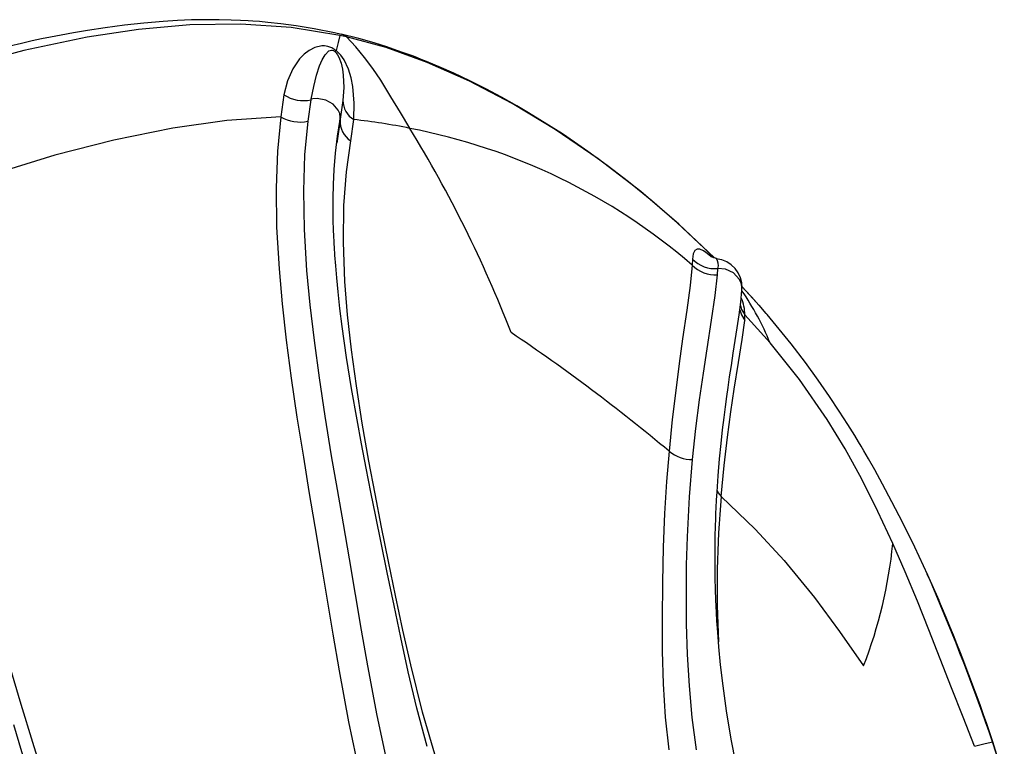
# Model space of a CAD drawing. Units: millimetres. Extents: x 10 to 203, y 47 to 257.
# Drawn here: x 65 to 71, y 173 to 177 of the extents above; entities that cross this region are included whole.
import ezdxf

# ---------------------------------------------------------------- set-up
doc = ezdxf.new("R2010")
doc.units = ezdxf.units.MM

msp = doc.modelspace()

# ---------------------------------------------------------------- linework, layer by layer
at = {"color": 7, "linetype": 'Continuous', "lineweight": 25}
for p, q in [((67.0956, 177.3324), (67.0587, 177.3404)), ((66.7493, 177.0122), (66.7312, 176.8912)), ((66.8823, 176.8673), (66.8998, 176.9848)), ((67.0754, 176.9809), (67.0605, 176.8779)), ((67.0598, 176.8736), (67.041, 176.7461)), ((67.058, 176.8645), (67.0609, 176.8827)), ((67.0605, 176.8779), (67.0598, 176.8737)), ((67.119, 176.7575), (67.135, 176.8755)), ((69.0084, 176.1051), (69.0066, 176.0721)), ((69.146, 176.0186), (69.1482, 176.0526)), ((69.355, 175.8736), (69.281, 175.9541)), ((69.2811, 175.9528), (69.3437, 175.8848)), ((69.2814, 175.9325), (69.2814, 175.9427)), ((69.2966, 175.7652), (69.298, 175.7963)), ((69.4368, 175.6426), (69.298, 175.7963)), ((70.3184, 174.3361), (70.3062, 174.3643)), ((70.6683, 173.4384), (70.6642, 173.4374)), ((70.7295, 173.2426), (70.6683, 173.4384))]:
    msp.add_line(p, q, dxfattribs=at)
at = {"color": 7, "linetype": 'Continuous', "lineweight": 25, "flags": 128}
for points in [[(67.0679, 177.3464), (67.0293, 177.3555), (66.9163, 177.3779), (66.8168, 177.394), (66.7316, 177.4052), (66.6611, 177.4128), (66.6139, 177.417), (66.5774, 177.4197), (66.5517, 177.4214), (66.51, 177.4237), (66.4566, 177.4258), (66.3915, 177.4273), (66.3157, 177.4275), (66.2379, 177.4259), (66.16, 177.4227), (66.0819, 177.4179), (65.9744, 177.4089), (65.8669, 177.3972), (65.7603, 177.3831), (65.6629, 177.3682), (65.5859, 177.3551), (65.5181, 177.3426), (65.4595, 177.3312), (65.4095, 177.321), (65.3573, 177.3099), (65.2988, 177.2969), (65.2342, 177.2819)], [(67.0587, 177.3404), (66.789, 177.384), (66.5113, 177.4036), (66.2287, 177.3997), (65.9446, 177.3739), (65.6611, 177.3301), (65.312, 177.2568), (64.9672, 177.1655), (64.6266, 177.0567)], [(67.0587, 177.3404), (67.0495, 177.3012), (67.0372, 177.2568)], [(69.1261, 176.112), (69.0731, 176.1655), (68.9235, 176.3049), (68.7835, 176.4265), (68.6541, 176.532), (68.5361, 176.6225), (68.43, 176.6995), (68.3554, 176.7514), (68.2885, 176.7962), (68.2271, 176.836), (68.1648, 176.8751), (68.101, 176.9137), (68.0361, 176.9517), (67.9516, 176.999), (67.8652, 177.0449), (67.777, 177.0892), (67.688, 177.1314), (67.6071, 177.1673), (67.5366, 177.1968), (67.5088, 177.208), (67.4831, 177.2181), (67.4592, 177.2272), (67.4374, 177.2354), (67.4111, 177.245), (67.3743, 177.2581), (67.3179, 177.2772), (67.2473, 177.2993), (67.1631, 177.3233), (67.0656, 177.3476)], [(67.0956, 177.3324), (67.0769, 177.3443), (67.0679, 177.3463)], [(67.4452, 176.8273), (67.3933, 176.9143), (67.3411, 177.002), (67.2842, 177.0932), (67.2405, 177.1577), (67.1952, 177.2186), (67.1469, 177.277), (67.0956, 177.3324)], [(69.1303, 176.111), (68.9334, 176.2976), (68.7217, 176.4787), (68.4868, 176.6591), (68.2492, 176.8215), (68.0109, 176.9649), (67.7743, 177.0886), (67.5414, 177.1917), (67.3144, 177.2732), (67.0956, 177.3324)], [(67.0372, 177.2568), (67.0258, 177.2649), (67.0141, 177.2715), (66.9926, 177.2796), (66.9743, 177.2826), (66.9585, 177.2828), (66.9198, 177.2743), (66.8879, 177.2581), (66.8602, 177.2366), (66.8357, 177.2109), (66.7987, 177.156), (66.7696, 177.0896), (66.7493, 177.0122)], [(66.9004, 176.9881), (66.9145, 177.0592), (66.9297, 177.1207), (66.9462, 177.1728), (66.96, 177.2061), (66.9764, 177.2343), (66.9972, 177.2551), (67.0116, 177.2597), (67.0161, 177.2594), (67.021, 177.258), (67.0235, 177.2568), (67.0261, 177.2553), (67.0287, 177.2535), (67.0313, 177.2514)], [(67.0313, 177.2514), (67.0338, 177.2536), (67.0372, 177.2568)], [(67.0313, 177.2514), (67.0348, 177.2481), (67.038, 177.2445), (67.0461, 177.2328), (67.0526, 177.2206), (67.0648, 177.1877), (67.0725, 177.1547), (67.0773, 177.1212), (67.0798, 177.0525), (67.0754, 176.9809)], [(67.135, 176.8755), (67.1376, 176.9659), (67.1303, 177.0593), (67.121, 177.1068), (67.1061, 177.1549), (67.0818, 177.2049), (67.0634, 177.231), (67.0515, 177.2441), (67.0372, 177.2568)], [(66.8998, 176.9848), (66.9001, 176.9865), (66.9004, 176.9881)], [(67.0605, 176.8779), (67.0609, 176.888), (67.0579, 176.9085), (67.0498, 176.9283), (67.0215, 176.9612), (66.9811, 176.9831), (66.9334, 176.9913), (66.9083, 176.9896), (66.9004, 176.9881)], [(66.7312, 176.8912), (66.4327, 176.8714), (66.1353, 176.829), (65.8086, 176.7627), (65.4834, 176.6794), (65.1609, 176.58), (64.8399, 176.4631), (64.7811, 176.4393)], [(66.7312, 176.8912), (66.7136, 176.7017), (66.7061, 176.4982), (66.709, 176.2814), (66.7221, 176.0511), (66.7395, 175.8575), (66.7622, 175.6565), (66.7896, 175.4477), (66.8213, 175.2319), (66.8565, 175.0098), (66.8878, 174.82), (66.9202, 174.6269), (66.9535, 174.4306), (66.987, 174.2321), (67.0201, 174.0325), (67.054, 173.8308), (67.1054, 173.5476), (67.1666, 173.2615), (67.2427, 172.9764)], [(67.3983, 173.0371), (67.3245, 173.3087), (67.2642, 173.5831), (67.2131, 173.8567), (67.1788, 174.0552), (67.1452, 174.252), (67.1113, 174.4479), (67.0777, 174.6414), (67.0448, 174.8316), (67.0131, 175.0186), (66.9775, 175.2371), (66.9453, 175.4492), (66.9173, 175.6545), (66.894, 175.8522), (66.876, 176.0424), (66.8622, 176.2686), (66.8586, 176.4814), (66.8654, 176.6813), (66.8823, 176.8673)], [(67.5409, 173.4115), (67.4842, 173.6231), (67.4364, 173.8243), (67.3947, 174.0141), (67.3578, 174.1907), (67.32, 174.3738), (67.2863, 174.5377), (67.2567, 174.6834), (67.2301, 174.8163), (67.2039, 174.9498), (67.1783, 175.0837), (67.1537, 175.2171), (67.1235, 175.3902), (67.096, 175.562), (67.0717, 175.7323), (67.0591, 175.8318), (67.0487, 175.9239), (67.041, 176.0022), (67.0353, 176.0676), (67.031, 176.1267), (67.0283, 176.1708), (67.0273, 176.1873), (67.0265, 176.2037), (67.0252, 176.2305), (67.0237, 176.2681), (67.0223, 176.3162), (67.0214, 176.3741), (67.0215, 176.4413), (67.0232, 176.5169), (67.0273, 176.6001), (67.0344, 176.6898), (67.0453, 176.7845), (67.058, 176.8645)], [(67.6834, 173.0782), (67.5926, 173.3385), (67.516, 173.6016), (67.4506, 173.8638), (67.4073, 174.0553), (67.3665, 174.2454), (67.3271, 174.4346), (67.2889, 174.6231), (67.2528, 174.8074), (67.2191, 174.9875), (67.1822, 175.1985), (67.1497, 175.4041), (67.1223, 175.604), (67.101, 175.7961), (67.0863, 175.9802), (67.0781, 176.1975), (67.0812, 176.4003), (67.0952, 176.587), (67.119, 176.7575)], [(65.7508, 172.4579), (65.6537, 172.6449), (65.5689, 172.8362), (65.4938, 173.0304), (65.4262, 173.2263), (65.3601, 173.4344), (65.297, 173.6441), (65.2346, 173.8563), (65.1739, 174.0698), (65.1159, 174.2828), (65.0483, 174.5485), (64.9865, 174.8136), (64.9315, 175.0765), (64.8844, 175.3336), (64.8456, 175.584), (64.816, 175.826), (64.7966, 176.0582), (64.7881, 176.2795)], [(69.1122, 176.1168), (69.0989, 176.1287), (69.0823, 176.1416), (69.069, 176.1504), (69.0486, 176.1596), (69.0339, 176.1605), (69.0202, 176.1518), (69.0119, 176.1331), (69.0084, 176.1051)], [(69.14, 176.1087), (69.1216, 176.1131), (69.1116, 176.1167), (69.1115, 176.1164)], [(69.1399, 176.1085), (69.1398, 176.1087), (69.1393, 176.1062)], [(69.0066, 176.0721), (68.9954, 175.9596), (68.9768, 175.8234), (68.9537, 175.6635), (68.9348, 175.5279), (68.9155, 175.3793), (68.8966, 175.2179), (68.8788, 175.0433)], [(69.2814, 175.9427), (69.2813, 175.9514), (69.2765, 175.9734), (69.2668, 175.9945), (69.2344, 176.0293), (69.1914, 176.049), (69.1482, 176.0526)], [(69.0087, 174.9968), (69.0273, 175.1688), (69.0475, 175.328), (69.0683, 175.4749), (69.0889, 175.6091), (69.1138, 175.768), (69.1336, 175.9044), (69.146, 176.0186)], [(69.2474, 173.3213), (69.222, 173.4527), (69.1959, 173.6095), (69.177, 173.7462), (69.1634, 173.8634), (69.154, 173.962), (69.1475, 174.0427), (69.1433, 174.1062), (69.1406, 174.153), (69.139, 174.1857), (69.1373, 174.2237), (69.1354, 174.2776), (69.1337, 174.3429), (69.1327, 174.4191), (69.1328, 174.5022), (69.1338, 174.5731), (69.1352, 174.6294), (69.1365, 174.6697), (69.1376, 174.6994), (69.1391, 174.7324), (69.1411, 174.7723), (69.1438, 174.8188), (69.1498, 174.9073), (69.1577, 175.0011), (69.1659, 175.0856), (69.1742, 175.1613), (69.1823, 175.2287), (69.1899, 175.2884), (69.1976, 175.3448), (69.2049, 175.3962), (69.2134, 175.4539), (69.2231, 175.5169), (69.2336, 175.5843), (69.2447, 175.6549), (69.2557, 175.7258), (69.2661, 175.7969), (69.2751, 175.8665), (69.2817, 175.9325)], [(69.2727, 175.8479), (69.2796, 175.826), (69.298, 175.7963)], [(69.3437, 175.8848), (69.3752, 175.8506), (69.4138, 175.8038)], [(69.2697, 175.8247), (69.2781, 175.7961), (69.2966, 175.7652)], [(70.3697, 174.2204), (70.3089, 174.3577), (70.2365, 174.5128), (70.1703, 174.6483), (70.1108, 174.7645), (70.0589, 174.862), (70.0154, 174.9409), (69.9808, 175.0018), (69.9557, 175.045), (69.9406, 175.0706), (69.9262, 175.0948), (69.905, 175.1297), (69.8669, 175.1914), (69.8199, 175.2649), (69.7656, 175.3465), (69.7034, 175.4359), (69.6328, 175.5327), (69.5531, 175.6365), (69.4201, 175.7983), (69.4146, 175.8046)], [(69.1664, 174.7929), (69.1828, 174.9644), (69.2012, 175.1201), (69.2203, 175.261), (69.2391, 175.3869), (69.2623, 175.5341), (69.2821, 175.6598), (69.2966, 175.7652)], [(70.1157, 174.533), (70.0336, 174.7105), (69.9446, 174.8887), (69.8519, 175.057), (69.7528, 175.2188), (69.5989, 175.4402), (69.4368, 175.6426)], [(68.8788, 175.0433), (68.8648, 174.8766), (68.8539, 174.6997), (68.8466, 174.5131), (68.842, 174.318), (68.8399, 174.1147), (68.8409, 173.9392), (68.8461, 173.7583), (68.8578, 173.5732), (68.8767, 173.3936)], [(69.0295, 173.3933), (69.0064, 173.5719), (68.9907, 173.7475), (68.9808, 173.9206), (68.9757, 174.0901), (68.9741, 174.2553), (68.9756, 174.4156), (68.9798, 174.5704), (68.9915, 174.7908), (69.0087, 174.9968)], [(69.1443, 174.826), (69.1494, 174.8139), (69.1664, 174.7929)], [(69.1664, 174.7929), (69.3539, 174.6125), (69.5149, 174.4391), (69.6823, 174.2342), (69.8211, 174.0472), (69.9544, 173.8581)], [(70.5678, 173.413), (70.5047, 173.5739), (70.4404, 173.7369), (70.3777, 173.8966), (70.3151, 174.056), (70.2517, 174.2145), (70.1844, 174.3765), (70.1157, 174.533)], [(70.3145, 174.3432), (70.3625, 174.2378), (70.3698, 174.2205)], [(65.9128, 172.059), (65.824, 172.1754), (65.7299, 172.32), (65.6501, 172.462), (65.5819, 172.6006), (65.5228, 172.7354), (65.4563, 172.9054), (65.3994, 173.0672), (65.3496, 173.2202), (65.2999, 173.3826), (65.2561, 173.5314)], [(70.5678, 173.413), (70.6262, 173.4278), (70.6683, 173.4384)], [(70.732, 173.2325), (70.7273, 173.2497), (70.6669, 173.4381)]]:
    msp.add_lwpolyline(points, dxfattribs=at)
at = {"color": 7, "linetype": 'Continuous', "lineweight": 25}
for centre, radius, start, end in [((66.8579, 177.1817), 0.2013, 237.3609, 282.0031), ((67.2014, 176.9826), 0.1261, 180.804, 238.2014), ((66.8365, 177.0675), 0.2054, 239.1445, 282.8674), ((67.1879, 176.8658), 0.1283, 176.4864, 237.5484), ((66.818, 173.8136), 3.0782, 78.2433, 84.0885), ((61.5026, 173.1769), 6.9742, 21.19915, 31.5611), ((66.8061, 173.5142), 3.3741, 49.2948, 79.0827), ((69.1323, 176.2229), 0.171, 223.5329, 275.3056), ((69.1261, 175.9506), 0.1561, 356.7722, 85.1552), ((69.0876, 176.0722), 0.0637, 342.0585, 34.6948), ((69.1317, 176.1899), 0.1719, 223.299, 274.7698), ((69.0475, 175.7919), 0.2506, 0.9949, 23.3335), ((67.9878, 175.0448), 1.5675, 22.419, 34.3827), ((62.1828, 167.0267), 10.4452, 50.12867, 56.12442), ((69.0093, 175.2032), 0.2064, 230.7769, 269.8285), ((74.8765, 174.2871), 5.7324, 174.9373, 182.96982), ((67.565, 174.7858), 2.5632, 338.7799, 354.3393), ((58.9631, 169.4143), 12.3762, 18.97278, 23.26983), ((61.4609, 170.3716), 9.7047, 18.42184, 23.36539)]:
    msp.add_arc(centre, radius, start, end, dxfattribs=at)

doc.saveas('drawing.dxf')
